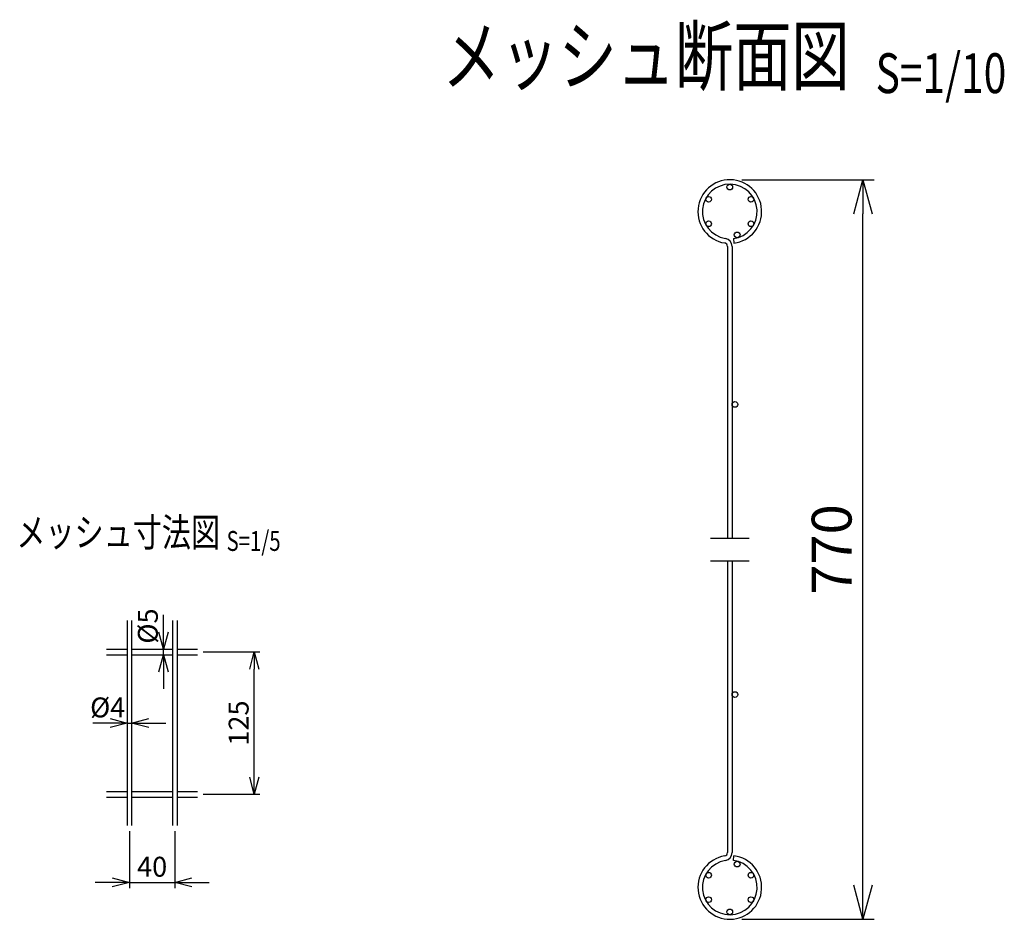
# Model space of a CAD drawing. Units: millimetres. Extents: x 177 to 5158, y 409 to 5339.
# Drawn here: x 1920 to 2785, y 409 to 1200 of the extents above; entities that cross this region are included whole.
import ezdxf
from ezdxf.enums import TextEntityAlignment as Align

# ---------------------------------------------------------------- set-up
doc = ezdxf.new("R2010")
doc.units = ezdxf.units.MM
doc.header["$LTSCALE"] = 0.2
doc.layers.add('M', color=82, linetype='Continuous')
doc.layers.add('TEXT', color=150, linetype='Continuous')
doc.styles.add('NCE', font='romans.shx', dxfattribs={"width": 0.8, "bigfont": 'extfont.shx'})
doc.styles.get("Standard").update_dxf_attribs({"font": 'romans.shx', "width": 0.8, "bigfont": 'extfont.shx'})
doc.dimstyles.new('NCE_new_10', dxfattribs={"dimscale": 10, "dimtxt": 3.5, "dimasz": 3, "dimexe": 1, "dimexo": 1, "dimgap": 1, "dimtad": 1, "dimdsep": 46, "dimtxsty": 'NCE', "dimblk": 'OPEN30', "dimcen": 0, "dimclrd": 7, "dimclre": 7, "dimclrt": 256, "dimaunit": 1, "dimadec": 1, "dimazin": 0, "dimtfac": 1, "dimtix": 1, "dimtmove": 2, "dimatfit": 2, "dimldrblk": 'OPEN30', "dimfxl": 0, "dimtolj": 1, "dimtzin": 0, "dimarcsym": 0})
doc.dimstyles.new('NCE_new_5', dxfattribs={"dimscale": 5, "dimtxt": 3.5, "dimasz": 3, "dimexe": 1, "dimexo": 1, "dimgap": 1, "dimtad": 1, "dimdsep": 46, "dimtxsty": 'NCE', "dimblk": 'OPEN30', "dimcen": 0, "dimclrd": 7, "dimclre": 7, "dimclrt": 256, "dimaunit": 1, "dimadec": 1, "dimazin": 0, "dimtfac": 1, "dimtix": 1, "dimtmove": 2, "dimatfit": 2, "dimldrblk": 'OPEN30', "dimfxl": 0, "dimtolj": 1, "dimtzin": 0, "dimarcsym": 0})

# ---------------------------------------------------------------- blocks, each defined once
blk = doc.blocks.new('Title & Scale')
at = {"layer": 'TEXT', "width": 0.75}
blk.add_attdef('図面名', text='', height=5, dxfattribs=at).set_placement((0, 0), align=Align.BOTTOM_RIGHT)
blk.add_attdef('縮尺', text='', height=3.5, dxfattribs=at).set_placement((0, -0.3), align=Align.BOTTOM_LEFT)
blk = doc.blocks.new('_OPEN30')
at = {"color": 0, "linetype": 'ByBlock'}
for p, q in [((-1, 0.268), (0, 0)), ((0, 0), (-1, -0.268)), ((0, 0), (-1, 0))]:
    blk.add_line(p, q, dxfattribs=at)
blk = doc.blocks.new('*D5')
at = {"layer": 'TEXT', "color": 7, "lineweight": -2}
for p, q in [((2081.12, 644.18), (2130.94, 644.18)), ((2125.94, 534.18), (2125.94, 629.18)), ((2081.12, 519.18), (2130.94, 519.18))]:
    blk.add_line(p, q, dxfattribs=at)
at = {"layer": 'TEXT', "color": 7, "lineweight": -2, "xscale": 15, "yscale": 15, "zscale": 15}
for p, rotation in [((2125.94, 644.18), 90), ((2125.94, 519.18), 270)]:
    blk.add_blockref('_OPEN30', p, dxfattribs=dict(at, rotation=rotation))
at = {"layer": 'TEXT', "insert": (2112.19, 581.68), "char_height": 17.5, "attachment_point": 5, "rotation": 90, "style": 'NCE'}
blk.add_mtext('\\A1;125', dxfattribs=at)
blk = doc.blocks.new('*D6')
at = {"layer": 'TEXT', "color": 7, "lineweight": -2}
for p, q in [((2016.12, 486.68), (2016.12, 436.68)), ((2056.12, 486.68), (2056.12, 436.68)), ((2001.12, 441.68), (1986.12, 441.68)), ((2016.12, 441.68), (2056.12, 441.68)), ((2071.12, 441.68), (2086.12, 441.68))]:
    blk.add_line(p, q, dxfattribs=at)
at = {"layer": 'TEXT', "color": 7, "lineweight": -2, "xscale": 15, "yscale": 15, "zscale": 15}
blk.add_blockref('_OPEN30', (2016.12, 441.68), dxfattribs=at)
at = {"layer": 'TEXT', "color": 7, "lineweight": -2, "xscale": 15, "yscale": 15, "zscale": 15, "rotation": 180}
blk.add_blockref('_OPEN30', (2056.12, 441.68), dxfattribs=at)
at = {"layer": 'TEXT', "insert": (2036.12, 455.43), "char_height": 17.5, "attachment_point": 5, "style": 'NCE'}
blk.add_mtext('\\A1;40', dxfattribs=at)
blk = doc.blocks.new('*D7')
at = {"layer": 'TEXT', "color": 7, "lineweight": -2}
for p, q in [((1999.12, 581.68), (1984.12, 581.68)), ((2014.12, 581.68), (2018.12, 581.68)), ((2033.12, 581.68), (2048.12, 581.68))]:
    blk.add_line(p, q, dxfattribs=at)
at = {"layer": 'TEXT', "color": 7, "lineweight": -2, "xscale": 15, "yscale": 15, "zscale": 15}
blk.add_blockref('_OPEN30', (2014.12, 581.68), dxfattribs=at)
at = {"layer": 'TEXT', "color": 7, "lineweight": -2, "xscale": 15, "yscale": 15, "zscale": 15, "rotation": 180}
blk.add_blockref('_OPEN30', (2018.12, 581.68), dxfattribs=at)
at = {"layer": 'TEXT', "insert": (1997.08, 595.43), "char_height": 17.5, "attachment_point": 5, "style": 'NCE'}
blk.add_mtext('\\A1;%%C4', dxfattribs=at)
blk = doc.blocks.new('*D8')
at = {"layer": 'TEXT', "color": 7, "lineweight": -2}
for p, q in [((2046.12, 661.68), (2046.12, 676.68)), ((2046.12, 641.68), (2046.12, 646.68)), ((2046.12, 626.68), (2046.12, 611.68))]:
    blk.add_line(p, q, dxfattribs=at)
at = {"layer": 'TEXT', "color": 7, "lineweight": -2, "xscale": 15, "yscale": 15, "zscale": 15}
for p, rotation in [((2046.12, 646.68), 270), ((2046.12, 641.68), 90)]:
    blk.add_blockref('_OPEN30', p, dxfattribs=dict(at, rotation=rotation))
at = {"layer": 'TEXT', "insert": (2032.37, 666.95), "char_height": 17.5, "attachment_point": 5, "rotation": 90, "style": 'NCE'}
blk.add_mtext('\\A1;%%C5', dxfattribs=at)
blk = doc.blocks.new('*D31')
at = {"layer": 'TEXT', "color": 7, "lineweight": -2}
for p, q in [((2554.43, 1059.23), (2671, 1059.23)), ((2661, 439.23), (2661, 1029.23)), ((2554.43, 409.23), (2671, 409.23))]:
    blk.add_line(p, q, dxfattribs=at)
at = {"layer": 'TEXT', "color": 7, "lineweight": -2, "xscale": 30, "yscale": 30, "zscale": 30}
for p, rotation in [((2661, 1059.23), 90), ((2661, 409.23), 270)]:
    blk.add_blockref('_OPEN30', p, dxfattribs=dict(at, rotation=rotation))
at = {"layer": 'TEXT', "insert": (2633.5, 734.23), "char_height": 35, "attachment_point": 5, "rotation": 90, "style": 'NCE'}
blk.add_mtext('\\A1;770', dxfattribs=at)

msp = doc.modelspace()

# ---------------------------------------------------------------- linework, layer by layer
for p, q in [((2526.997, 744.231), (2560.997, 744.231)), ((2526.997, 724.231), (2560.997, 724.231))]:
    msp.add_line(p, q)
at = {"layer": 'M'}
for p, q in [((2547.13, 1007.436), (2547.652, 1003.47)), ((2541.997, 1000.637), (2541.997, 744.231)), ((2545.997, 1000.637), (2545.997, 744.231)), ((2541.997, 724.231), (2541.997, 467.825)), ((2545.997, 724.231), (2545.997, 467.825)), ((2014.116, 671.683), (2014.116, 491.683)), ((2018.116, 671.683), (2018.116, 491.683)), ((2054.116, 671.683), (2054.116, 491.683)), ((2058.116, 671.683), (2058.116, 491.683)), ((1996.116, 646.683), (2014.116, 646.683)), ((1996.116, 641.683), (2014.116, 641.683)), ((2018.116, 646.683), (2054.116, 646.683)), ((2018.116, 641.683), (2054.116, 641.683)), ((2058.116, 646.683), (2076.116, 646.683)), ((2058.116, 641.683), (2076.116, 641.683)), ((1996.116, 521.683), (2014.116, 521.683)), ((2018.116, 521.683), (2054.116, 521.683)), ((2058.116, 521.683), (2076.116, 521.683)), ((1996.116, 516.683), (2014.116, 516.683)), ((2018.116, 516.683), (2054.116, 516.683)), ((2058.116, 516.683), (2076.116, 516.683)), ((2547.13, 461.026), (2547.652, 464.991))]:
    msp.add_line(p, q, dxfattribs=at)
for centre in [(2543.997, 1052.731), (2525.378, 1041.981), (2562.617, 1041.981), (2525.378, 1020.481), (2562.617, 1020.481), (2550.463, 1010.726), (2548.497, 861.727), (2548.497, 606.734), (2550.463, 457.736), (2525.378, 447.981), (2562.617, 447.981), (2525.378, 426.481), (2562.617, 426.481), (2543.997, 415.731)]:
    msp.add_circle(centre, 2.5, dxfattribs=at)
for centre, radius, start, end in [((2543.997, 1031.231), 28, 277.5, 260.718201), ((2543.997, 1031.231), 24, 277.5, 260.718201), ((2538.997, 1000.637), 7, 0, 80.718201), ((2538.997, 1000.637), 3, 0, 80.718201), ((2538.997, 467.825), 3, 279.281799, 0), ((2538.997, 467.825), 7, 279.281799, 0), ((2543.997, 437.231), 28, 99.281799, 82.5), ((2543.997, 437.231), 24, 99.281799, 82.5)]:
    msp.add_arc(centre, radius, start, end, dxfattribs=at)

# ---------------------------------------------------------------- block references
at = {"layer": 'TEXT'}
for p, xscale, yscale, zscale, values in [((2672.191, 1127.388), 10, 10, 10, {'図面名': '%%Uメッシュ断面図  ', '縮尺': '%%US=1/10'}), ((2101.56, 729.007), 5, 5, 5, {'図面名': '%%Uメッシュ寸法図 ', '縮尺': '%%US=1/5'})]:
    msp.add_blockref('Title & Scale', p, dxfattribs=dict(at, xscale=xscale, yscale=yscale, zscale=zscale)).add_auto_attribs(values)

# ---------------------------------------------------------------- dimensions: what is measured, and where the dimension line sits
dim = msp.add_linear_dim(base=(2660.997, 1059.227), p1=(2544.433, 409.234), p2=(2544.433, 1059.227), angle=90, text='770', dimstyle='NCE_new_10', dxfattribs=at)
dim.commit()
dim.dimension.update_dxf_attribs({"geometry": '*D31', "text_midpoint": (2633.497, 734.231)})
dim = msp.add_linear_dim(base=(2046.116, 646.683), p1=(2046.116, 641.683), p2=(2046.116, 646.683), angle=90, text='%%C<>', dimstyle='NCE_new_5', dxfattribs=at)
dim.commit()
dim.dimension.update_dxf_attribs({"geometry": '*D8', "text_midpoint": (2032.366, 666.951), "dimtype": 160})
dim = msp.add_linear_dim(base=(2125.945, 644.183), p1=(2076.116, 519.183), p2=(2076.116, 644.183), angle=90, dimstyle='NCE_new_5', dxfattribs=at)
dim.commit()
dim.dimension.update_dxf_attribs({"geometry": '*D5', "text_midpoint": (2112.195, 581.683)})
dim = msp.add_linear_dim(base=(2018.116, 581.683), p1=(2014.116, 581.683), p2=(2018.116, 581.683), text='%%C<>', dimstyle='NCE_new_5', dxfattribs=at)
dim.commit()
dim.dimension.update_dxf_attribs({"geometry": '*D7', "text_midpoint": (1997.084, 595.433), "dimtype": 160})
dim = msp.add_linear_dim(base=(2056.116, 441.683), p1=(2016.116, 491.683), p2=(2056.116, 491.683), dimstyle='NCE_new_5', dxfattribs=at)
dim.commit()
dim.dimension.update_dxf_attribs({"geometry": '*D6', "text_midpoint": (2036.116, 455.433)})

doc.saveas('drawing.dxf')
